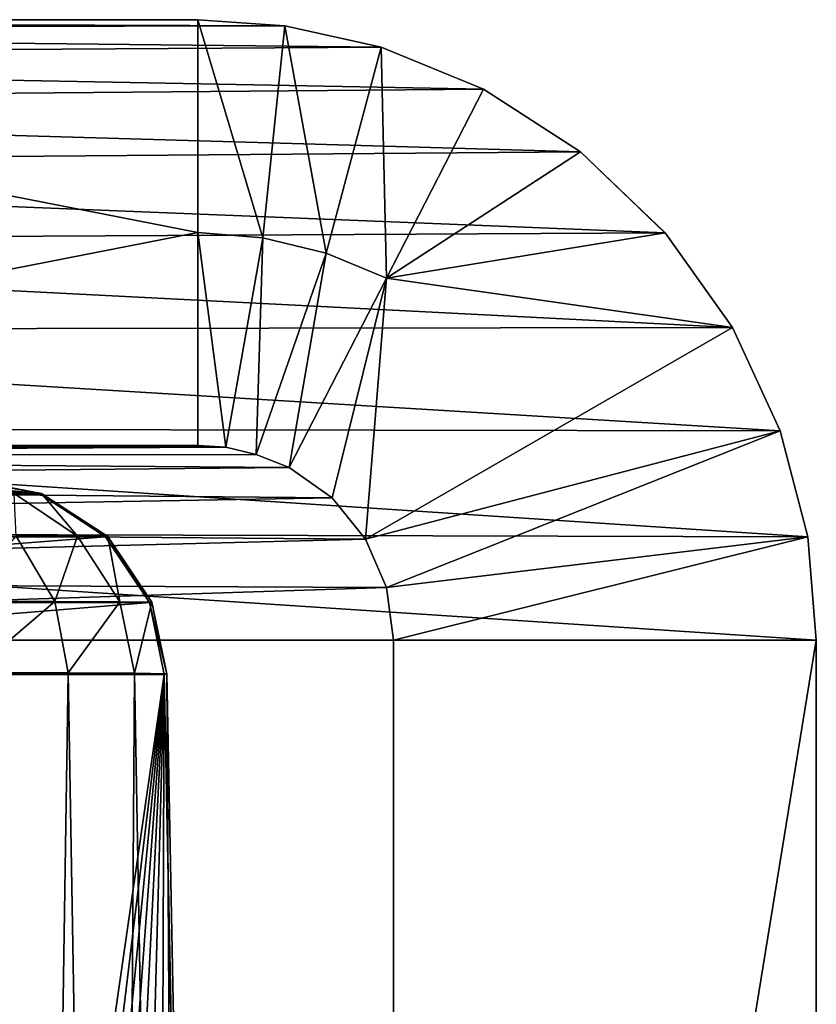
# Model space of a CAD drawing. Units: feet. Extents: x -1.4 to 14.4, y -5.6 to 1.9.
# Drawn here: x 13.7 to 13.8, y -1.7 to -1.5 of the extents above; entities that cross this region are included whole.
import ezdxf

# ---------------------------------------------------------------- set-up
doc = ezdxf.new("R2010")
doc.units = ezdxf.units.FT
doc.header["$MEASUREMENT"] = 0
doc.layers.get('0').update_dxf_attribs({"color": 255})
doc.layers.add('AFUWA-3-ARPM', color=4, linetype='Continuous')
doc.layers.add('AFUWA-P', color=2, linetype='Continuous')

# ---------------------------------------------------------------- blocks, each defined once
blk = doc.blocks.new('A$C68087418')
at = {"linetype": 'Continuous', "lineweight": 0}
for p, q in [((4.5893, 0.44366), (4.83116, 0.44366)), ((4.5893, 0.44366), (4.83116, 0.44366)), ((4.84415, 0.44275), (4.83116, 0.44366)), ((4.84415, 0.44275), (4.83116, 0.44366)), ((4.60524, 0.44225), (4.84415, 0.44275)), ((4.85853, 0.43954), (4.84415, 0.44275)), ((4.84415, 0.44275), (4.85853, 0.43954)), ((4.62069, 0.43809), (4.85853, 0.43954)), ((4.85853, 0.43954), (4.87378, 0.43332)), ((4.85853, 0.43954), (4.87378, 0.43332)), ((4.63521, 0.43126), (4.87378, 0.43332)), ((4.88824, 0.42396), (4.87378, 0.43332)), ((4.87378, 0.43332), (4.88824, 0.42396)), ((4.6483, 0.42203), (4.88824, 0.42396)), ((4.88824, 0.42396), (4.90085, 0.41189)), ((4.88824, 0.42396), (4.90085, 0.41189)), ((4.90085, 0.41189), (4.65964, 0.41061)), ((4.90085, 0.41189), (4.91091, 0.39775)), ((4.90085, 0.41189), (4.91091, 0.39775)), ((4.6688, 0.39742), (4.91091, 0.39775)), ((4.91803, 0.38235), (4.91091, 0.39775)), ((4.91091, 0.39775), (4.91803, 0.38235)), ((4.91803, 0.38235), (4.67557, 0.38279)), ((4.91803, 0.38235), (4.92213, 0.36656)), ((4.91803, 0.38235), (4.92213, 0.36656)), ((4.92213, 0.36656), (4.79081, 0.36692)), ((4.92341, 0.35116), (4.92213, 0.36656)), ((4.92213, 0.36656), (4.92341, 0.35116)), ((4.92341, 0.35116), (4.7911, 0.35116)), ((4.92341, 0.35116), (4.7911, 0.35116)), ((4.92341, 0.35116), (4.92341, -0.03612)), ((4.92341, 0.35116), (4.92341, -0.03612))]:
    blk.add_line(p, q, dxfattribs=at)

msp = doc.modelspace()

# ---------------------------------------------------------------- linework, layer by layer
at = {"layer": 'AFUWA-3-ARPM'}
for points in [[(13.50614, -1.52015, 14.72091), (13.748, -1.52015, 12.75108), (13.58592, -1.52015, 12.75108)], [(13.50614, -1.52015, 14.72091), (13.52208, -1.52156, 14.72287), (13.76099, -1.52107, 12.75161)], [(13.50614, -1.52015, 14.72091), (13.76099, -1.52107, 12.75161), (13.748, -1.52015, 12.75108)], [(13.748, -1.5519, 12.75108), (13.58592, -1.52015, 12.75108), (13.748, -1.52015, 12.75108)], [(13.58592, -1.58365, 12.75108), (13.58592, -1.52015, 12.75108), (13.748, -1.5519, 12.75108)], [(13.748, -1.52015, 12.75108), (13.76099, -1.52107, 12.75161), (13.7577, -1.55268, 12.75107)], [(13.748, -1.52015, 12.75108), (13.7577, -1.55268, 12.75107), (13.748, -1.5519, 12.75108)], [(13.77537, -1.52427, 12.75218), (13.76099, -1.52107, 12.75161), (13.52208, -1.52156, 14.72287)], [(13.53753, -1.52573, 14.72477), (13.77537, -1.52427, 12.75218), (13.52208, -1.52156, 14.72287)], [(13.76715, -1.55496, 12.75104), (13.7577, -1.55268, 12.75107), (13.76099, -1.52107, 12.75161)], [(13.76099, -1.52107, 12.75161), (13.77537, -1.52427, 12.75218), (13.76715, -1.55496, 12.75104)], [(13.77537, -1.52427, 12.75218), (13.53753, -1.52573, 14.72477), (13.79062, -1.5305, 12.75272)], [(13.77537, -1.52427, 12.75218), (13.77614, -1.5587, 12.75094), (13.76715, -1.55496, 12.75104)], [(13.77614, -1.5587, 12.75094), (13.77537, -1.52427, 12.75218), (13.79062, -1.5305, 12.75272)], [(13.55205, -1.53255, 14.72655), (13.79062, -1.5305, 12.75272), (13.53753, -1.52573, 14.72477)], [(13.79062, -1.5305, 12.75272), (13.55205, -1.53255, 14.72655), (13.80508, -1.53986, 12.7545)], [(13.77614, -1.5587, 12.75094), (13.79062, -1.5305, 12.75272), (13.80508, -1.53986, 12.7545)], [(13.56514, -1.54179, 14.72816), (13.80508, -1.53986, 12.7545), (13.55205, -1.53255, 14.72655)], [(13.56514, -1.54179, 14.72816), (13.81769, -1.55192, 12.75605), (13.80508, -1.53986, 12.7545)], [(13.80508, -1.53986, 12.7545), (13.81769, -1.55192, 12.75605), (13.77614, -1.5587, 12.75094)], [(13.56514, -1.54179, 14.72816), (13.57648, -1.55321, 14.72955), (13.81769, -1.55192, 12.75605)], [(13.81769, -1.55192, 12.75605), (13.57648, -1.55321, 14.72955), (13.82775, -1.56606, 12.75728)], [(13.748, -1.5519, 12.75108), (13.748, -1.58365, 12.75108), (13.58592, -1.58365, 12.75108)], [(13.75219, -1.5839, 12.75053), (13.748, -1.58365, 12.75108), (13.748, -1.5519, 12.75108)], [(13.75219, -1.5839, 12.75053), (13.748, -1.5519, 12.75108), (13.7577, -1.55268, 12.75107)], [(13.7577, -1.55268, 12.75107), (13.75674, -1.58498, 12.7499), (13.75219, -1.5839, 12.75053)], [(13.7577, -1.55268, 12.75107), (13.76715, -1.55496, 12.75104), (13.75674, -1.58498, 12.7499)], [(13.77614, -1.5587, 12.75094), (13.81769, -1.55192, 12.75605), (13.82775, -1.56606, 12.75728)], [(13.57648, -1.55321, 14.72955), (13.58564, -1.5664, 14.73067), (13.82775, -1.56606, 12.75728)], [(13.76166, -1.5869, 12.74917), (13.75674, -1.58498, 12.7499), (13.76715, -1.55496, 12.75104)], [(13.76715, -1.55496, 12.75104), (13.77614, -1.5587, 12.75094), (13.76166, -1.5869, 12.74917)], [(13.76807, -1.59145, 12.74995), (13.76166, -1.5869, 12.74917), (13.77614, -1.5587, 12.75094)], [(13.77303, -1.59758, 12.75056), (13.76807, -1.59145, 12.74995), (13.77614, -1.5587, 12.75094)], [(13.77614, -1.5587, 12.75094), (13.82775, -1.56606, 12.75728), (13.77303, -1.59758, 12.75056)], [(13.82775, -1.56606, 12.75728), (13.58564, -1.5664, 14.73067), (13.83487, -1.58147, 12.75815)], [(13.77303, -1.59758, 12.75056), (13.82775, -1.56606, 12.75728), (13.83487, -1.58147, 12.75815)], [(13.83487, -1.58147, 12.75815), (13.58564, -1.5664, 14.73067), (13.59241, -1.58103, 14.73151)], [(13.83897, -1.59726, 12.75866), (13.59241, -1.58103, 14.73151), (13.59655, -1.59659, 14.73201)], [(13.83487, -1.58147, 12.75815), (13.59241, -1.58103, 14.73151), (13.83897, -1.59726, 12.75866)], [(13.83487, -1.58147, 12.75815), (13.77615, -1.60483, 12.75095), (13.77303, -1.59758, 12.75056)], [(13.77615, -1.60483, 12.75095), (13.83487, -1.58147, 12.75815), (13.83897, -1.59726, 12.75866)], [(13.748, -1.58365, 12.75108), (13.50614, -1.58365, 14.72091), (13.58592, -1.58365, 12.75108)], [(13.748, -1.58365, 12.75108), (13.75219, -1.5839, 12.75053), (13.50614, -1.58365, 14.72091)], [(13.75219, -1.5839, 12.75053), (13.51503, -1.58507, 14.722), (13.50614, -1.58365, 14.72091)], [(13.51503, -1.58507, 14.722), (13.75219, -1.5839, 12.75053), (13.75674, -1.58498, 12.7499)], [(13.51503, -1.58507, 14.722), (13.75674, -1.58498, 12.7499), (13.76166, -1.5869, 12.74917)], [(13.76166, -1.5869, 12.74917), (13.52306, -1.58919, 14.72299), (13.51503, -1.58507, 14.722)], [(13.76807, -1.59145, 12.74995), (13.52306, -1.58919, 14.72299), (13.76166, -1.5869, 12.74917)], [(13.52306, -1.58919, 14.72299), (13.76807, -1.59145, 12.74995), (13.52943, -1.59561, 14.72377)], [(13.72438, -1.5908, 12.8793), (13.6518, -1.58877, 13.38211), (13.59027, -1.5908, 13.97156)], [(13.66211, -1.58877, 13.29809), (13.6518, -1.58877, 13.38211), (13.72438, -1.5908, 12.8793)], [(13.66211, -1.58877, 13.29809), (13.72438, -1.5908, 12.8793), (13.67243, -1.58877, 13.21406)], [(13.68275, -1.58877, 13.13004), (13.67243, -1.58877, 13.21406), (13.72438, -1.5908, 12.8793)], [(13.69306, -1.58877, 13.04602), (13.68275, -1.58877, 13.13004), (13.72438, -1.5908, 12.8793)], [(13.69306, -1.58877, 13.04602), (13.72438, -1.5908, 12.8793), (13.70338, -1.58877, 12.962)], [(13.72438, -1.5908, 12.8793), (13.7137, -1.58877, 12.87799), (13.70338, -1.58877, 12.962)], [(13.72438, -1.5908, 12.8793), (13.7247, -1.5908, 12.85832), (13.7137, -1.58877, 12.87799)], [(13.7137, -1.58877, 12.87799), (13.7247, -1.5908, 12.85832), (13.714, -1.58877, 12.85925)], [(13.714, -1.58877, 12.85925), (13.7247, -1.5908, 12.85832), (13.72062, -1.59079, 12.83774)], [(13.72438, -1.5908, 12.8793), (13.59027, -1.5908, 13.97156), (13.60012, -1.59724, 13.97278)], [(13.72438, -1.5908, 12.8793), (13.60012, -1.59724, 13.97278), (13.73424, -1.59724, 12.88051)], [(13.73007, -1.59717, 12.83481), (13.72093, -1.59715, 12.81363), (13.72062, -1.59079, 12.83774)], [(13.7247, -1.5908, 12.85832), (13.73007, -1.59717, 12.83481), (13.72062, -1.59079, 12.83774)], [(13.73458, -1.5972, 12.85743), (13.72438, -1.5908, 12.8793), (13.73424, -1.59724, 12.88051)], [(13.72438, -1.5908, 12.8793), (13.73458, -1.5972, 12.85743), (13.7247, -1.5908, 12.85832)], [(13.7247, -1.5908, 12.85832), (13.73458, -1.5972, 12.85743), (13.73007, -1.59717, 12.83481)], [(13.77303, -1.59758, 12.75056), (13.52943, -1.59561, 14.72377), (13.76807, -1.59145, 12.74995)], [(13.53351, -1.6037, 14.72427), (13.52943, -1.59561, 14.72377), (13.77303, -1.59758, 12.75056)], [(13.84025, -1.61266, 12.75882), (13.83897, -1.59726, 12.75866), (13.59655, -1.59659, 14.73201)], [(13.84025, -1.61266, 12.75882), (13.59655, -1.59659, 14.73201), (13.59795, -1.61266, 14.73219)], [(13.7267, -1.60688, 12.81039), (13.71251, -1.60687, 12.79046), (13.72093, -1.59715, 12.81363)], [(13.73007, -1.59717, 12.83481), (13.7267, -1.60688, 12.81039), (13.72093, -1.59715, 12.81363)], [(13.73007, -1.59717, 12.83481), (13.73639, -1.60692, 12.83284), (13.7267, -1.60688, 12.81039)], [(13.73458, -1.5972, 12.85743), (13.73639, -1.60692, 12.83284), (13.73007, -1.59717, 12.83481)], [(13.74116, -1.60698, 12.85684), (13.73458, -1.5972, 12.85743), (13.73424, -1.59724, 12.88051)], [(13.73458, -1.5972, 12.85743), (13.74116, -1.60698, 12.85684), (13.73639, -1.60692, 12.83284)], [(13.77303, -1.59758, 12.75056), (13.77615, -1.60483, 12.75095), (13.53351, -1.6037, 14.72427)], [(13.73424, -1.59724, 12.88051), (13.60012, -1.59724, 13.97278), (13.60668, -1.60706, 13.97358)], [(13.73424, -1.59724, 12.88051), (13.60668, -1.60706, 13.97358), (13.7408, -1.60706, 12.88131)], [(13.73424, -1.59724, 12.88051), (13.7408, -1.60706, 12.88131), (13.74116, -1.60698, 12.85684)], [(13.77615, -1.60483, 12.75095), (13.83897, -1.59726, 12.75866), (13.77722, -1.61266, 12.75108)], [(13.77722, -1.61266, 12.75108), (13.83897, -1.59726, 12.75866), (13.84025, -1.61266, 12.75882)], [(13.53351, -1.6037, 14.72427), (13.77615, -1.60483, 12.75095), (13.53492, -1.61266, 14.72445)], [(13.77615, -1.60483, 12.75095), (13.77722, -1.61266, 12.75108), (13.53492, -1.61266, 14.72445)], [(13.60889, -1.61779, 13.97385), (13.7408, -1.60706, 12.88131), (13.60668, -1.60706, 13.97358)], [(13.743, -1.61779, 12.88158), (13.7408, -1.60706, 12.88131), (13.60889, -1.61779, 13.97385)], [(13.71423, -1.61752, 12.78894), (13.71251, -1.60687, 12.79046), (13.7267, -1.60688, 12.81039)], [(13.72869, -1.61754, 12.80926), (13.71423, -1.61752, 12.78894), (13.7267, -1.60688, 12.81039)], [(13.73639, -1.60692, 12.83284), (13.72869, -1.61754, 12.80926), (13.7267, -1.60688, 12.81039)], [(13.72869, -1.61754, 12.80926), (13.73639, -1.60692, 12.83284), (13.73857, -1.61759, 12.83217)], [(13.74116, -1.60698, 12.85684), (13.73857, -1.61759, 12.83217), (13.73639, -1.60692, 12.83284)], [(13.74116, -1.60698, 12.85684), (13.74341, -1.61767, 12.85664), (13.73857, -1.61759, 12.83217)], [(13.74341, -1.61767, 12.85664), (13.74116, -1.60698, 12.85684), (13.7408, -1.60706, 12.88131)], [(13.743, -1.61779, 12.88158), (13.74341, -1.61767, 12.85664), (13.7408, -1.60706, 12.88131)], [(13.53492, -1.61266, 14.72445), (13.77722, -1.61266, 12.75108), (13.77722, -1.99993, 12.75108)], [(13.77722, -1.99993, 12.75108), (13.53492, -1.99993, 14.72445), (13.53492, -1.61266, 14.72445)], [(13.84025, -1.99993, 12.75882), (13.84025, -1.61266, 12.75882), (13.59795, -1.61266, 14.73219)], [(13.84025, -1.99993, 12.75882), (13.59795, -1.61266, 14.73219), (13.59795, -1.99993, 14.73219)], [(13.77722, -1.99993, 12.75108), (13.77722, -1.61266, 12.75108), (13.84025, -1.61266, 12.75882)], [(13.84025, -1.61266, 12.75882), (13.84025, -1.99993, 12.75882), (13.77722, -1.99993, 12.75108)], [(13.71423, -1.61752, 12.78894), (13.72235, -2.02893, 12.78176), (13.70394, -2.02893, 12.76493)], [(13.72869, -1.61754, 12.80926), (13.72235, -2.02893, 12.78176), (13.71423, -1.61752, 12.78894)], [(13.72235, -2.02893, 12.78176), (13.72869, -1.61754, 12.80926), (13.73576, -2.02892, 12.80026)], [(13.72869, -1.61754, 12.80926), (13.73857, -1.61759, 12.83217), (13.73576, -2.02892, 12.80026)], [(13.73857, -1.61759, 12.83217), (13.74593, -2.02892, 12.82266), (13.73576, -2.02892, 12.80026)], [(13.74593, -2.02892, 12.82266), (13.73857, -1.61759, 12.83217), (13.74341, -1.61767, 12.85664)], [(13.743, -1.61779, 12.88158), (13.75137, -2.02892, 12.84793), (13.74341, -1.61767, 12.85664)], [(13.75137, -2.02892, 12.84793), (13.74593, -2.02892, 12.82266), (13.74341, -1.61767, 12.85664)], [(13.60889, -1.61779, 13.97385), (13.68358, -2.02893, 13.42444), (13.743, -1.61779, 12.88158)], [(13.69322, -2.02893, 13.34586), (13.743, -1.61779, 12.88158), (13.68358, -2.02893, 13.42444)], [(13.743, -1.61779, 12.88158), (13.69322, -2.02893, 13.34586), (13.70287, -2.02893, 13.26729)], [(13.71252, -2.02893, 13.18871), (13.743, -1.61779, 12.88158), (13.70287, -2.02893, 13.26729)], [(13.743, -1.61779, 12.88158), (13.71252, -2.02893, 13.18871), (13.72217, -2.02893, 13.11013)], [(13.73181, -2.02893, 13.03156), (13.743, -1.61779, 12.88158), (13.72217, -2.02893, 13.11013)], [(13.743, -1.61779, 12.88158), (13.73181, -2.02893, 13.03156), (13.74146, -2.02893, 12.95298)], [(13.75111, -2.02893, 12.87441), (13.743, -1.61779, 12.88158), (13.74146, -2.02893, 12.95298)], [(13.75111, -2.02893, 12.87441), (13.75137, -2.02892, 12.84793), (13.743, -1.61779, 12.88158)]]:
    msp.add_3dface(points, dxfattribs=at)

# ---------------------------------------------------------------- block references
at = {"layer": 'AFUWA-P'}
msp.add_blockref('A$C68087418', (8.91682, -1.96381), dxfattribs=at)

doc.saveas('drawing.dxf')
